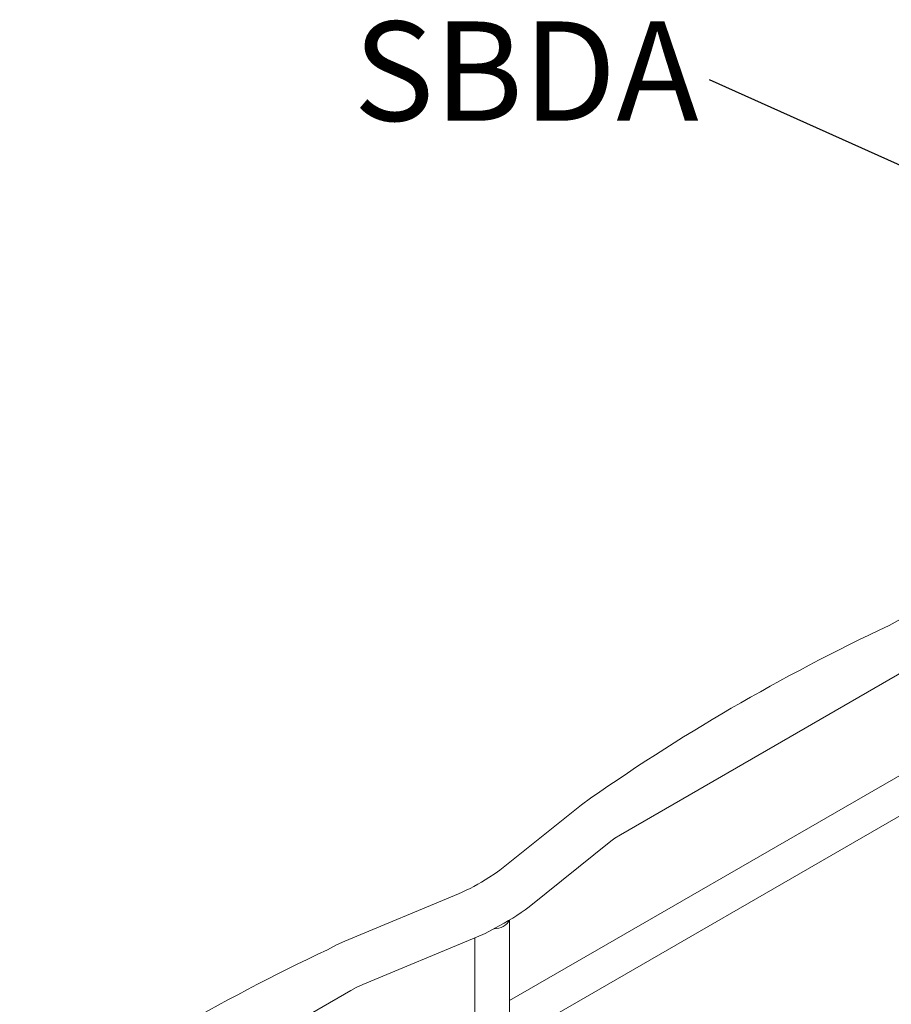
# Model space of a CAD drawing. Units: millimetres. Extents: x 8 to 321, y 10 to 208.
# Drawn here: x 94 to 116, y 95 to 120 of the extents above; entities that cross this region are included whole.
import ezdxf

# ---------------------------------------------------------------- set-up
doc = ezdxf.new("R2010")
doc.units = ezdxf.units.MM
doc.styles.add('SLDTEXTSTYLE7', font='TXT', dxfattribs={"width": 0.705882})
doc.dimstyles.new('SLDDIMSTYLE0', dxfattribs={"dimtxt": 6, "dimasz": 6, "dimexe": 0, "dimexo": 0.0625, "dimgap": 1.5, "dimtad": 0, "dimtih": 1, "dimtoh": 1, "dimdec": 0, "dimzin": 0, "dimdsep": 46, "dimtxsty": 'Standard', "dimsah": 1, "dimcen": 0.09, "dimadec": 0, "dimazin": 0, "dimtfac": 1, "dimtdec": 0, "dimtofl": 0, "dimtmove": 0, "dimatfit": 3, "dimfxl": 1, "dimtolj": 1, "dimtzin": 0, "dimarcsym": 0})

msp = doc.modelspace()

# ---------------------------------------------------------------- linework, layer by layer
at = {"color": 7, "linetype": 'Continuous', "lineweight": 15}
for p, q in [((108.816, 99.291), (116.17, 103.536)), ((119.289, 102.77), (106.027, 95.114)), ((106.027, 94.098), (119.289, 101.754)), ((107.834, 100.046), (105.779, 98.397)), ((106.518, 97.477), (108.572, 99.126)), ((104.737, 97.798), (101.881, 96.612)), ((106.027, 91.021), (106.027, 97.15)), ((102.334, 95.522), (105.19, 96.708)), ((105.147, 96.69), (105.147, 93.989)), ((94.674, 91.127), (102.028, 95.372))]:
    msp.add_line(p, q, dxfattribs=at)
at = {"color": 7, "linetype": 'Continuous', "lineweight": 15, "flags": 128}
for points in [[(116.023, 104.776), (115.81, 104.68), (115.58, 104.558)], [(108.572, 99.126), (108.678, 99.204), (108.816, 99.291)], [(105.779, 98.397), (105.665, 98.313), (105.504, 98.211)], [(105.19, 96.708), (105.41, 96.807), (105.67, 96.944)], [(101.881, 96.612), (101.668, 96.516), (101.438, 96.394)], [(102.028, 95.372), (102.164, 95.445), (102.334, 95.522)]]:
    msp.add_lwpolyline(points, dxfattribs=at)
at = {"color": 7, "linetype": 'Continuous', "lineweight": 15}
for centre, radius, start, end in [((137.329, 58.317), 51.101, 115.1883, 125.2528), ((102.434, 102.994), 5.683, 293.9021, 302.6902), ((102.927, 102.249), 5.972, 297.343, 306.9652), ((105.669, 97.317), 0.393, 265.7781, 334.5935), ((123.187, 50.151), 51.102, 115.1885, 125.2526)]:
    msp.add_arc(centre, radius, start, end, dxfattribs=at)

# ---------------------------------------------------------------- texts
at = {"insert": (102.093, 119.764), "char_height": 2.5, "width": 32.64774, "attachment_point": 1, "style": 'SLDTEXTSTYLE7'}
msp.add_mtext('SBDA', dxfattribs=at)

# ---------------------------------------------------------------- leaders
at = {"color": 7, "linetype": 'Continuous', "lineweight": 0}
msp.add_leader([(124.207, 112.4), (111.059, 118.294)], dimstyle='SLDDIMSTYLE0', dxfattribs=at)

doc.saveas('drawing.dxf')
